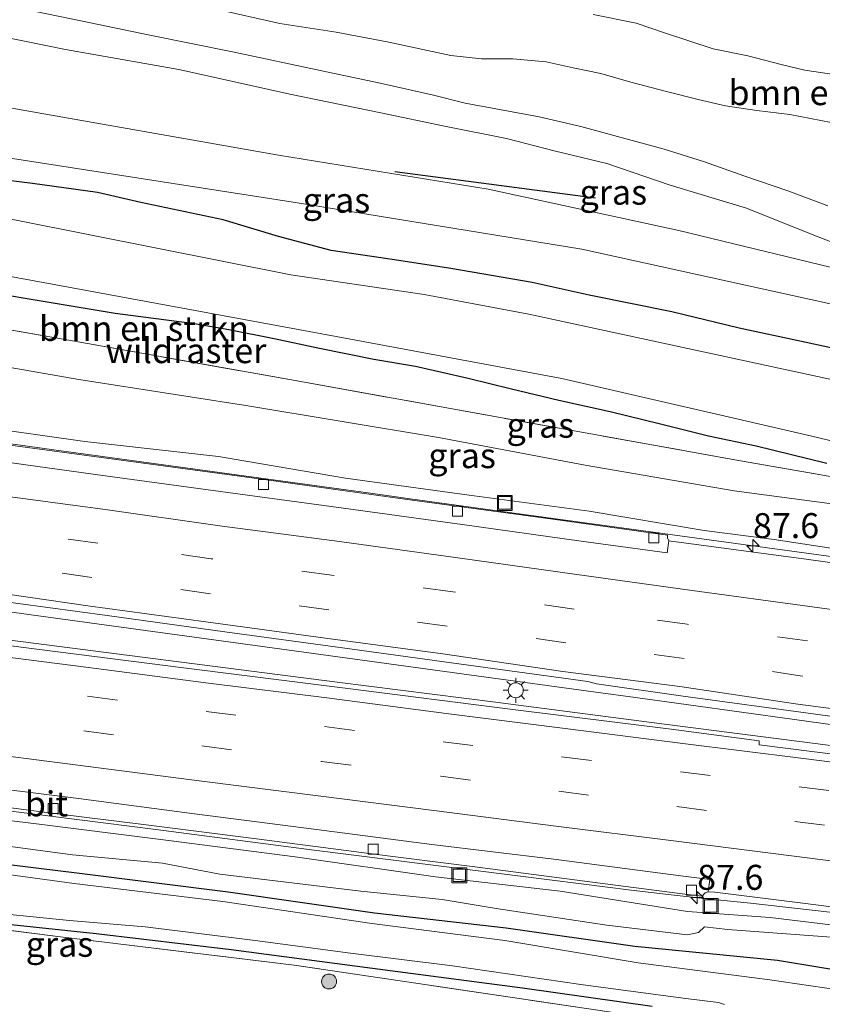
# Model space of a CAD drawing. Units: metres. Extents: x 160000 to 170006, y 449998 to 456250.
# Drawn here: x 162434 to 162514, y 451008 to 451107 of the extents above; entities that cross this region are included whole.
import ezdxf
from ezdxf.enums import TextEntityAlignment as Align

# ---------------------------------------------------------------- set-up
doc = ezdxf.new("R2010")
doc.units = ezdxf.units.M
doc.linetypes.add('IE-TERREINAFSCHEIDING', pattern=[10, 8, -2])
doc.linetypes.add('VW-3-9_STREEP', pattern=[12, 3, -9])
doc.layers.get('0').update_dxf_attribs({"lineweight": 25})
for name, color, linetype, lineweight in [('B-ME-AM-KILOMETR-S-B1', 7, 'Continuous', 18), ('B-ME-BV-GELEIDECONSTRUCTIE-GELEIDERAIL-L-B1', 213, 'BV-GELEIDERAIL', 18), ('B-ME-GR-BOMENSTRUIKEN-GV-B6', 93, 'Continuous', 18), ('B-ME-GR-BOOM-S-B1', 93, 'Continuous', 18), ('B-ME-GW-KRUINLIJN-L-B1', 93, 'Continuous', 18), ('B-ME-GW-TEENLIJN-L-B1', 93, 'Continuous', 18), ('B-ME-IE-GRASLAND-GV-B6', 93, 'Continuous', 18), ('B-ME-IE-GRONDWERKLIJN-GROND_INGERICHT-GV-B6', 253, 'Continuous', 18), ('B-ME-IE-INRICHTINGSELEMENT-S-B1', 253, 'Continuous', 18), ('B-ME-IE-MEUBILAIR_WEGMEUBILAIR-LICHTMAST-S-B1', 8, 'Continuous', 18), ('B-ME-IE-TERREINAFSCHEIDING-RASTERHEKWERK-L-B1', 8, 'IE-TERREINAFSCHEIDING', 18), ('B-ME-OG-WATER-GV-B6', 153, 'Continuous', 18), ('B-ME-VH-VERH_SOORT-BITUMEN-GV-B6', 8, 'IE-TERREINAFSCHEIDING-NATUURLIJK-HOUTWAL', 18), ('B-ME-VH-VERH_SOORT-ONVERHARD-GV-B6', 8, 'Continuous', 18), ('B-ME-VV-KOLK-S-B1', 8, 'Continuous', 18), ('B-ME-VW-MARKERING-39STREEP-015-L-B1', 255, 'VW-3-9_STREEP', 18), ('B-ME-VW-MARKERING-STREEP-015-L-B1', 7, 'Continuous', 18)]:
    doc.layers.add(name, color=color, linetype=linetype, lineweight=lineweight)
doc.layers.add('B-ME-GR-BOMENRIJ-L-B1', color=10, linetype='Continuous')
doc.layers.add('B-ME-GW-INSTEEKWATERGANG-L-B1', color=10, linetype='Continuous')
doc.styles.add('NLCS-ISO', font='NLCS-ISO.TTF')
doc.linetypes.add('BV-GELEIDERAIL', pattern='A,10,-3,[108,NLCS.SHX,S=1,R=0,X=0,Y=0],-3', length=16)
doc.linetypes.add('IE-TERREINAFSCHEIDING-NATUURLIJK-HOUTWAL', pattern='A,7,-1.5,[67,NLCS.SHX,S=0.75,R=45,X=0,Y=0],-1.5,7,-1.5,[70,NLCS.SHX,S=0.75,R=0,X=0,Y=0],-1.5', length=20)

# ---------------------------------------------------------------- blocks, each defined once
blk = doc.blocks.new('hecto')
for p, q in [((0, 0.625), (-0.625, 0)), ((0, -0.625), (0, 0.625)), ((-0.625, 0), (0.625, 0)), ((0.625, 0), (0, -0.625))]:
    blk.add_line(p, q)
blk = doc.blocks.new('boom')
h = blk.add_hatch(color=256)
edge = h.paths.add_edge_path()
edge.add_arc((0, 0), 0.75, 0, 360)
blk.add_circle((0, 0), 0.75)
blk = doc.blocks.new('lantaarnpaal')
for p, q in [((0, 0.75), (0, 1.25)), ((-0.75, 0), (-1.25, 0)), ((-0.884, 0.884), (-0.53, 0.53)), ((0.53, 0.53), (0.884, 0.884)), ((0.75, 0), (1.25, 0)), ((-0.53, -0.53), (-0.884, -0.884)), ((0, -0.75), (0, -1.25)), ((0.53, -0.53), (0.884, -0.884))]:
    blk.add_line(p, q)
blk.add_circle((0, 0), 0.75)
blk = doc.blocks.new('kolk')
blk.add_lwpolyline([(-0.5, -0.5), (0.5, -0.5), (0.5, 0.5), (-0.5, 0.5)], close=True)
blk = doc.blocks.new('put')
for p, q in [((0.75, 0.75), (-0.75, 0.75)), ((-0.75, 0.75), (-0.75, -0.75)), ((0.75, -0.75), (0.75, 0.75)), ((-0.75, -0.75), (0.75, -0.75))]:
    blk.add_line(p, q)
blk.add_lwpolyline([(-0.625, 0.625), (0.625, 0.625), (0.625, -0.625), (-0.625, -0.625)], close=True)

msp = doc.modelspace()

# ---------------------------------------------------------------- linework, layer by layer
at = {"layer": 'B-ME-BV-GELEIDECONSTRUCTIE-GELEIDERAIL-L-B1'}
for p, q in [((162472.607, 451058.631, 7.554), (162468.623, 451059.175, 7.591)), ((162491.19, 451039.265, 7.77), (162475.353, 451041.433, 7.869)), ((162466.955, 451022.938, 7.483), (162470.926, 451022.444, 7.452))]:
    msp.add_line(p, q, dxfattribs=at)
for points in [[(162468.623, 451059.175, 7.591), (162452.799, 451061.345, 7.718), (162436.949, 451063.524, 7.868), (162421.116, 451065.738, 8.034), (162405.27, 451067.886, 8.186), (162389.419, 451070.043, 8.329), (162377.538, 451071.658, 8.481), (162361.656, 451073.813, 8.663), (162347.4415, 451075.732, 8.8445)], [(162718.134, 451025.138, 6.93), (162702.257, 451027.266, 6.939), (162686.447, 451029.401, 6.926), (162670.588, 451031.537, 6.91), (162654.748, 451033.675, 6.905), (162638.913, 451035.84, 6.891), (162623.075, 451037.991, 6.906), (162611.159, 451039.595, 6.933), (162595.364, 451041.788, 6.909), (162579.51, 451043.951, 6.98), (162563.67, 451046.113, 7.021), (162547.841, 451048.276, 7.101), (162531.99, 451050.463, 7.168), (162516.156, 451052.634, 7.259), (162500.327, 451054.815, 7.351), (162484.479, 451056.995, 7.484), (162472.607, 451058.631, 7.554)], [(162342.497, 451056.244, 9.228), (162358.336, 451054.153, 9.011), (162374.17, 451052.08, 8.821), (162390.032, 451050, 8.633), (162401.917, 451048.422, 8.456), (162417.738, 451046.38, 8.29), (162433.591, 451044.334, 8.137), (162449.447, 451042.283, 7.985), (162465.309, 451040.262, 7.871), (162481.157, 451038.248, 7.761), (162497.012, 451036.201, 7.669), (162512.879, 451034.138, 7.581), (162524.788, 451032.61, 7.516)], [(162475.353, 451041.433, 7.869), (162459.52, 451043.613, 8.008), (162443.676, 451045.783, 8.139), (162427.831, 451047.932, 8.297), (162415.918, 451049.53, 8.416)], [(162341.797, 451039.233, 8.8075), (162352.011, 451037.878, 8.678), (162367.857, 451035.771, 8.478), (162383.714, 451033.702, 8.281), (162399.566, 451031.621, 8.091), (162415.428, 451029.579, 7.935), (162431.297, 451027.519, 7.768), (162447.154, 451025.492, 7.639), (162463.007, 451023.441, 7.503), (162466.955, 451022.938, 7.483)], [(162526.869, 451034.323, 7.529), (162511.057, 451036.516, 7.63), (162495.161, 451038.722, 7.717), (162491.19, 451039.265, 7.77)], [(162470.926, 451022.444, 7.452), (162486.806, 451020.428, 7.351), (162494.736, 451019.433, 7.317), (162498.721, 451018.978, 7.274)], [(162498.721, 451018.978, 7.274), (162502.673, 451018.535, 7.271), (162506.676, 451018.116, 7.242), (162522.556, 451016.324, 7.194), (162538.407, 451014.32, 7.127), (162554.274, 451012.366, 7.055), (162562.207, 451011.396, 7.027), (162566.18, 451010.919, 7.027), (162582.027, 451008.843, 6.984), (162597.892, 451006.794, 7.023), (162613.745, 451004.746, 7.024), (162629.575, 451002.681, 7.016), (162645.444, 451000.605, 7.026), (162661.305, 450998.512, 7.033), (162677.143, 450996.394, 7.025), (162692.996, 450994.292, 7.005), (162708.836, 450992.201, 7.02), (162716.773, 450991.158, 7.029)]]:
    msp.add_polyline3d(points, dxfattribs=at)
at = {"layer": 'B-ME-GR-BOMENRIJ-L-B1'}
msp.add_line((162491.16, 451088.746, 7.115), (162471.073, 451091.387, 6.962), dxfattribs=at)
at = {"layer": 'B-ME-GR-BOMENSTRUIKEN-GV-B6'}
for points in [[(162514.725, 451096.314, 6.8), (162510.604, 451097.122, 6.869), (162507.309, 451097.51, 6.917), (162504.171, 451097.996, 6.917), (162501.425, 451098.622, 6.854), (162498.124, 451099.46, 6.827), (162494.687, 451100.351, 6.74), (162491.685, 451101.209, 6.644), (162488.913, 451101.797, 6.626), (162486.229, 451102.391, 6.614), (162482.864, 451102.701, 6.617), (162479.726, 451102.691, 6.665), (162476.658, 451103.012, 6.665), (162470.306, 451104.383, 6.692), (162465.184, 451105.351, 6.692), (162459.544, 451106.219, 6.674), (162453.049, 451107.703, 6.653), (162449.122, 451108.585, 6.581), (162445.438, 451109.602, 6.491), (162444.25, 451111.378, 6.377), (162443.795, 451113.737, 6.29), (162442.952, 451114.731, 6.284)], [(162490.934, 451107.136, 5.3), (162495.214, 451106.27, 5.237), (162498.163, 451105.27, 5.384), (162502.934, 451103.703, 5.567), (162506.402, 451102.995, 5.588), (162509.729, 451102.121, 5.594), (162512.085, 451101.567, 5.561), (162516.821, 451100.853, 5.714)], [(162516.821, 451100.853, 5.714), (162512.085, 451101.567, 5.561), (162509.729, 451102.121, 5.594), (162506.402, 451102.995, 5.588), (162502.934, 451103.703, 5.567), (162498.163, 451105.27, 5.384), (162495.214, 451106.27, 5.237), (162490.934, 451107.136, 5.3)], [(162518.577, 451072.92, 5.213), (162511.775, 451074.387, 5.222), (162505.537, 451075.729, 5.087), (162498.78, 451077.345, 5.063), (162490.507, 451079.02, 5.06), (162484.812, 451080.277, 5.015), (162476.678, 451081.682, 5.027), (162470.795, 451082.577, 5.027), (162464.682, 451083.506, 5.042), (162459.431, 451084.905, 5.048), (162453.88, 451086.55, 5.12), (162445.637, 451088.295, 5.042), (162441.299, 451089.306, 5), (162434.808, 451090.205, 4.988), (162427.225, 451091.147, 5.03), (162421.181, 451092.135, 5.033), (162411.248, 451094.33, 5.123), (162407.726, 451097.99, 5.274), (162429.782, 451093.184, 5.196), (162460.902, 451088.34, 5.314), (162489.773, 451083.639, 5.365), (162514.219, 451078.26, 5.487)], [(162639.02, 451050.711, 4.25), (162597.941, 451054.786, 4.25), (162576.578, 451057.408, 4.25), (162563.465, 451059.599, 4.25), (162543.568, 451063.929, 4.25), (162517.077, 451070.058, 4.25), (162484.492, 451077.105, 4.25), (162473.997, 451079.07, 4.25), (162460.668, 451081.065, 4.25), (162420.063, 451089.119, 4.25), (162393.795, 451093.367, 4.341), (162393.884, 451094.068, 4.562)], [(162393.884, 451094.068, 4.562), (162393.878, 451094.423, 4.612), (162411.248, 451094.33, 5.123), (162421.181, 451092.135, 5.033), (162427.225, 451091.147, 5.03), (162434.808, 451090.205, 4.988), (162441.299, 451089.306, 5), (162445.637, 451088.295, 5.042), (162453.88, 451086.55, 5.12), (162459.431, 451084.905, 5.048), (162464.682, 451083.506, 5.042), (162470.795, 451082.577, 5.027), (162476.678, 451081.682, 5.027), (162484.812, 451080.277, 5.015), (162490.507, 451079.02, 5.06), (162498.78, 451077.345, 5.063), (162505.537, 451075.729, 5.087), (162511.775, 451074.387, 5.222), (162518.577, 451072.92, 5.213)], [(162394.667, 451086.833, 4.611), (162392.8359, 451087.134, 4.6785), (162392.88, 451087.402, 4.64), (162392.945, 451087.984, 4.349), (162394.7547, 451087.8238, 4.299), (162396.525, 451087.667, 4.25), (162430.787, 451081.232, 4.25), (162463.75, 451075.145, 4.25), (162487.798, 451070.67, 4.25), (162512.786, 451064.894, 4.25), (162544.161, 451057.385, 4.25), (162565.285, 451053.001, 4.25), (162578.207, 451050.579, 4.25), (162619.084, 451046.481, 4.25)], [(162514.308, 451062.201, 4.955), (162507.231, 451063.945, 4.922), (162502.446, 451064.935, 4.922), (162497.653, 451066.145, 4.88), (162492.604, 451067.368, 4.778), (162487.485, 451068.514, 4.721), (162482.76, 451069.624, 4.721), (162478.403, 451070.698, 4.733), (162473.139, 451071.915, 4.691), (162468.952, 451072.597, 4.703), (162463.363, 451073.734, 4.646), (162458.989, 451074.671, 4.601), (162454.45, 451075.587, 4.601), (162451.013, 451076.181, 4.676), (162443.096, 451077.205, 4.661), (162435.49, 451078.478, 4.751), (162431.064, 451079.228, 4.874), (162423.439, 451080.471, 4.805), (162412.467, 451082.093, 4.769), (162404.38, 451083.095, 5.04), (162394.667, 451086.833, 4.611)], [(162524.995, 451059.0626, 5.1947), (162505.6538, 451062.4288, 5.2977), (162462.4049, 451070.2309, 5.1795), (162437.8713, 451074.6128, 5.1592), (162410.8109, 451079.3634, 5.0748), (162405.046, 451080.473, 5.1826), (162400.6124, 451081.5247, 5.2688), (162398.221, 451082.3701, 5.1903), (162393.7047, 451084.5972, 5.073)], [(162431.064, 451079.228, 4.874), (162435.49, 451078.478, 4.751), (162443.096, 451077.205, 4.661), (162451.013, 451076.181, 4.676), (162454.45, 451075.587, 4.601), (162458.989, 451074.671, 4.601), (162463.363, 451073.734, 4.646), (162468.952, 451072.597, 4.703), (162473.139, 451071.915, 4.691), (162478.403, 451070.698, 4.733), (162482.76, 451069.624, 4.721), (162487.485, 451068.514, 4.721), (162492.604, 451067.368, 4.778), (162497.653, 451066.145, 4.88), (162502.446, 451064.935, 4.922), (162507.231, 451063.945, 4.922), (162514.308, 451062.201, 4.955)]]:
    msp.add_polyline3d(points, dxfattribs=at)
at = {"layer": 'B-ME-GW-INSTEEKWATERGANG-L-B1'}
for points in [[(162518.577, 451072.92, 5.213), (162511.775, 451074.387, 5.222), (162505.537, 451075.729, 5.087), (162498.78, 451077.345, 5.063), (162490.507, 451079.02, 5.06), (162484.812, 451080.277, 5.015), (162476.678, 451081.682, 5.027), (162470.795, 451082.577, 5.027), (162464.682, 451083.506, 5.042), (162459.431, 451084.905, 5.048), (162453.88, 451086.55, 5.12), (162445.637, 451088.295, 5.042), (162441.299, 451089.306, 5), (162434.808, 451090.205, 4.988), (162427.225, 451091.147, 5.03), (162421.181, 451092.135, 5.033), (162411.248, 451094.33, 5.123)], [(162404.38, 451083.095, 5.04), (162412.467, 451082.093, 4.769), (162423.439, 451080.471, 4.805), (162431.064, 451079.228, 4.874), (162435.49, 451078.478, 4.751), (162443.096, 451077.205, 4.661), (162451.013, 451076.181, 4.676), (162454.45, 451075.587, 4.601), (162458.989, 451074.671, 4.601), (162463.363, 451073.734, 4.646), (162468.952, 451072.597, 4.703), (162473.139, 451071.915, 4.691), (162478.403, 451070.698, 4.733), (162482.76, 451069.624, 4.721), (162487.485, 451068.514, 4.721), (162492.604, 451067.368, 4.778), (162497.653, 451066.145, 4.88), (162502.446, 451064.935, 4.922), (162507.231, 451063.945, 4.922), (162514.308, 451062.201, 4.955)], [(162424.273, 451023.012, 5.34), (162439.239, 451021.18, 5.156), (162454.379, 451019.263, 5.095), (162469.025, 451017.162, 5.233), (162482.2, 451015.646, 5.384), (162495.095, 451013.81, 5.411), (162509.363, 451012.435, 5.518), (162522.671, 451010.204, 5.375)], [(162359.633, 450972.962, 5.186), (162370.382, 451014.004, 4.927), (162372.059, 451018.196, 5), (162372.14, 451019.885, 4.948), (162371.956, 451021.5443, 5.1869), (162372.135, 451022.186, 4.742), (162372.407, 451022.324, 4.737), (162374.438, 451021.916, 4.995), (162378.334, 451021.4456, 4.949), (162385.574, 451021.052, 4.957), (162389.55, 451020.665, 5.213), (162404.177, 451019.171, 5.078), (162420.028, 451017.333, 4.964), (162441.179, 451015.103, 4.952), (162454.693, 451013.505, 4.961), (162470.609, 451011.385, 5.051), (162483.859, 451009.656, 5.066), (162496.825, 451007.82, 5.018)]]:
    msp.add_polyline3d(points, dxfattribs=at)
at = {"layer": 'B-ME-GW-KRUINLIJN-L-B1'}
for points in [[(162442.952, 451114.731, 6.284), (162443.795, 451113.737, 6.29), (162444.25, 451111.378, 6.377), (162445.438, 451109.602, 6.491), (162449.122, 451108.585, 6.581), (162453.049, 451107.703, 6.653), (162459.544, 451106.219, 6.674), (162465.184, 451105.351, 6.692), (162470.306, 451104.383, 6.692), (162476.658, 451103.012, 6.665), (162479.726, 451102.691, 6.665), (162482.864, 451102.701, 6.617), (162486.229, 451102.391, 6.614), (162488.913, 451101.797, 6.626), (162491.685, 451101.209, 6.644), (162494.687, 451100.351, 6.74), (162498.124, 451099.46, 6.827), (162501.425, 451098.622, 6.854), (162504.171, 451097.996, 6.917), (162507.309, 451097.51, 6.917), (162510.604, 451097.122, 6.869), (162514.725, 451096.314, 6.8), (162519.662, 451095.587, 6.821), (162533.039, 451093.258, 6.764)], [(162545.099, 451075.65, 6.881), (162532.364, 451077.209, 6.962), (162517.938, 451081.035, 6.896), (162499.503, 451085.512, 6.911), (162480.424, 451089.628, 6.819), (162459.418, 451093.046, 6.819), (162427.761, 451098.63, 6.727), (162408.704, 451102.393, 6.817), (162407.118, 451103.143, 6.869), (162405.159, 451104.274, 6.842), (162403.726, 451105.238, 6.809), (162402.93, 451105.5, 6.851), (162401.441, 451105.339, 6.941), (162399.35, 451104.89, 6.962), (162396.92, 451105.16, 7.016), (162392.701, 451105.536, 7.079), (162390.832, 451105.402, 7.001), (162390.083, 451105.478, 6.854), (162388.636, 451105.312, 6.401), (162387.706, 451104.671, 6.173), (162386.89, 451103.782, 5.981), (162386.16, 451102.789, 5.774), (162385.347, 451101.979, 5.576)], [(162598.782, 451044.501, 5.599), (162598.356, 451043.873, 5.677), (162597.315, 451043.719, 5.586), (162584.579, 451045.311, 5.364), (162572.165, 451047.097, 5.246), (162553.595, 451050.091, 5.154), (162542.423, 451051.957, 5.12), (162539.746, 451053.283, 5.055), (162536.793, 451054.586, 4.973), (162521.838, 451057.198, 4.971), (162505.038, 451059.433, 5.132), (162490.13, 451062, 5.056), (162475.425, 451064.759, 5.065), (162456.162, 451067.955, 5.057), (162439.444, 451070.58, 5.054), (162424.138, 451073.252, 5.045)], [(162415.293, 451068.025, 7.335), (162427.776, 451066.093, 7.197), (162440.042, 451064.38, 7.049), (162453.411, 451062.862, 6.948), (162466.131, 451060.692, 6.853), (162478.511, 451059, 6.73), (162490.518, 451057.403, 6.606), (162502.022, 451055.454, 6.584), (162509.033, 451054.547, 6.519), (162521.478, 451052.643, 6.461), (162533.66, 451050.995, 6.415), (162545.65, 451049.421, 6.336), (162558.251, 451047.545, 6.249), (162570.351, 451045.97, 6.174), (162585.098, 451044.17, 6.106), (162598.395, 451042.344, 6.094), (162599.838, 451042.697, 5.963), (162603.117, 451043.444, 5.714), (162608.083, 451044.093, 5.228)], [(162524.079, 451014.826, 6.432), (162508.646, 451016.699, 6.48), (162500.353, 451017.292, 6.424), (162487.618, 451019.315, 6.645), (162475.148, 451020.757, 6.664), (162461.087, 451022.778, 6.76), (162447.397, 451024.539, 6.855), (162435.482, 451026.024, 6.981), (162421.729, 451027.714, 7.091), (162408.957, 451029.485, 7.198), (162398.19, 451030.568, 7.314), (162397.192, 451030.443, 7.323), (162396.519, 451029.949, 7.239), (162395.524, 451029.07, 7.046), (162394.308, 451029.222, 7.111), (162393.254, 451030.543, 7.349), (162392.572, 451031.596, 7.439), (162391.77, 451031.855, 7.441), (162381.622, 451032.597, 7.507), (162373.588, 451034.117, 7.643), (162364.156, 451034.997, 7.808), (162351.086, 451037.059, 7.946)]]:
    msp.add_polyline3d(points, dxfattribs=at)
at = {"layer": 'B-ME-GW-TEENLIJN-L-B1'}
for points in [[(162516.821, 451100.853, 5.714), (162512.085, 451101.567, 5.561), (162509.729, 451102.121, 5.594), (162506.402, 451102.995, 5.588), (162502.934, 451103.703, 5.567), (162498.163, 451105.27, 5.384), (162495.214, 451106.27, 5.237), (162490.934, 451107.136, 5.3)], [(162407.726, 451097.99, 5.274), (162429.782, 451093.184, 5.196), (162460.902, 451088.34, 5.314), (162489.773, 451083.639, 5.365), (162514.219, 451078.26, 5.487), (162517.555, 451077.49, 5.49), (162540.271, 451072.247, 5.645), (162542.078, 451071.924, 5.618), (162544.205, 451071.515, 5.665)], [(162514.74, 451014.734, 5.788), (162504.402, 451015.498, 5.911), (162502.05, 451015.775, 5.673), (162501.446, 451015.196, 5.391), (162500.364, 451014.942, 5.519), (162492.289, 451015.914, 5.408), (162481.195, 451017.582, 5.403), (162475.811, 451018.493, 5.445), (162467.657, 451019.343, 5.337), (162453.547, 451021.035, 5.232), (162447.82, 451022.141, 5.565), (162438.801, 451022.962, 5.322), (162426.361, 451024.64, 5.409), (162413.404, 451026.357, 5.413), (162406.415, 451026.507, 5.317), (162398.876, 451027.489, 5.393), (162395.673, 451027.528, 5.537), (162393.375, 451027.526, 5.435), (162391.513, 451027.927, 5.456), (162390.759, 451028.695, 5.565), (162388.38, 451028.973, 5.487), (162384.143, 451029.145, 5.52)]]:
    msp.add_polyline3d(points, dxfattribs=at)
at = {"layer": 'B-ME-IE-GRASLAND-GV-B6'}
for points in [[(162514.419, 451087.979, 6.878), (162510.387, 451089.464, 6.92), (162505.998, 451090.963, 6.821), (162502.073, 451092.36, 6.86), (162498.018, 451093.63, 6.887), (162493.706, 451094.803, 6.806), (162489.669, 451095.901, 6.824), (162485.529, 451096.895, 6.806), (162478.095, 451098.262, 6.776), (162474.941, 451099.044, 6.755), (162469.608, 451100.265, 6.785), (162463.762, 451101.5, 6.755), (162455.002, 451103.342, 6.803), (162446.374, 451105.084, 6.662), (162439.801, 451106.476, 6.644), (162434.949, 451107.474, 6.644), (162429.039, 451108.529, 6.635)], [(162453.049, 451107.703, 6.653), (162459.544, 451106.219, 6.674), (162465.184, 451105.351, 6.692), (162470.306, 451104.383, 6.692), (162476.658, 451103.012, 6.665), (162479.726, 451102.691, 6.665), (162482.864, 451102.701, 6.617), (162486.229, 451102.391, 6.614), (162488.913, 451101.797, 6.626), (162491.685, 451101.209, 6.644), (162494.687, 451100.351, 6.74), (162498.124, 451099.46, 6.827), (162501.425, 451098.622, 6.854), (162504.171, 451097.996, 6.917), (162507.309, 451097.51, 6.917), (162510.604, 451097.122, 6.869), (162514.725, 451096.314, 6.8)], [(162385.347, 451101.979, 5.576), (162386.16, 451102.789, 5.774), (162386.89, 451103.782, 5.981), (162387.706, 451104.671, 6.173), (162388.636, 451105.312, 6.401), (162390.083, 451105.478, 6.854), (162390.832, 451105.402, 7.001), (162392.701, 451105.536, 7.079), (162396.92, 451105.16, 7.016), (162399.35, 451104.89, 6.962), (162401.441, 451105.339, 6.941), (162402.93, 451105.5, 6.851), (162403.726, 451105.238, 6.809), (162405.159, 451104.274, 6.842), (162407.118, 451103.143, 6.869), (162408.704, 451102.393, 6.817), (162427.761, 451098.63, 6.727), (162459.418, 451093.046, 6.819), (162480.424, 451089.628, 6.819), (162499.503, 451085.512, 6.911), (162517.938, 451081.035, 6.896)], [(162429.369, 451105.376, 6.683), (162438.118, 451103.636, 6.623), (162449.446, 451101.614, 6.653), (162460.734, 451099.109, 6.671), (162469.656, 451097.274, 6.755), (162476.034, 451095.951, 6.716), (162482.233, 451094.708, 6.809), (162487.004, 451093.487, 6.785), (162492.29, 451092.203, 6.761), (162498.622, 451090.043, 6.86), (162506.254, 451087.718, 6.845), (162512.334, 451085.294, 6.926), (162517.783, 451083.16, 6.917)], [(162514.219, 451078.26, 5.487), (162489.773, 451083.639, 5.365), (162460.902, 451088.34, 5.314), (162429.782, 451093.184, 5.196), (162407.726, 451097.99, 5.274), (162398.945, 451099.752, 5.369), (162396.887, 451100.028, 5.381), (162392.584, 451100.601, 5.369), (162390.105, 451101.02, 5.366), (162387.484, 451101.538, 5.423), (162385.347, 451101.979, 5.576)], [(162517.938, 451081.035, 6.896), (162499.503, 451085.512, 6.911), (162480.424, 451089.628, 6.819), (162459.418, 451093.046, 6.819), (162427.761, 451098.63, 6.727)], [(162348.692, 451083.551, 5.075), (162363.245, 451081.289, 4.889), (162368.181, 451080.082, 4.884), (162370.442, 451079.034, 4.918), (162372.487, 451077.922, 5.028), (162373.604, 451077.526, 4.913), (162375.843, 451076.866, 5.008), (162378.196, 451076.435, 5.005), (162380.496, 451076.189, 5.071), (162384.854, 451075.941, 5.214), (162389.174, 451076.322, 5.18), (162391.26, 451076.736, 5.127), (162393.145, 451077.255, 5.118), (162394.708, 451077.328, 5.131), (162396.712, 451077.227, 5.144), (162399.253, 451076.918, 5.172), (162408.74, 451075.239, 5.048), (162424.138, 451073.252, 5.045), (162439.444, 451070.58, 5.054), (162456.162, 451067.955, 5.057), (162475.425, 451064.759, 5.065), (162490.13, 451062, 5.056), (162505.038, 451059.433, 5.132), (162521.838, 451057.198, 4.971)], [(162410.8109, 451079.3634, 5.0748), (162437.8713, 451074.6128, 5.1592), (162462.4049, 451070.2309, 5.1795), (162505.6538, 451062.4288, 5.2977), (162524.995, 451059.0626, 5.1947)], [(162636.181, 451035.512, 6.177), (162617.241, 451038.08, 6.186), (162600.069, 451040.408, 6.162), (162588.592, 451042.113, 6.186), (162572.818, 451044.206, 6.27), (162557.36, 451046.322, 6.299), (162542.657, 451048.349, 6.391), (162527.483, 451050.457, 6.475), (162512.478, 451052.537, 6.549), (162498.474, 451054.432, 6.638), (162498.355, 451054.724, 6.645), (162498.361, 451054.988, 6.62), (162486.872, 451056.577, 6.702), (162472.078, 451058.582, 6.836), (162457.993, 451060.553, 6.964), (162444.178, 451062.437, 7.082), (162429.345, 451064.446, 7.218), (162413.751, 451066.613, 7.371), (162398.752, 451068.641, 7.515), (162383.019, 451070.784, 7.7), (162368.553, 451072.751, 7.865), (162352.944, 451074.839, 8.055)], [(162521.838, 451057.198, 4.971), (162505.038, 451059.433, 5.132), (162490.13, 451062, 5.056), (162475.425, 451064.759, 5.065), (162456.162, 451067.955, 5.057), (162439.444, 451070.58, 5.054), (162424.138, 451073.252, 5.045)], [(162402.378, 451070.842, 7.472), (162402.534, 451069.988, 7.52), (162402.739, 451069.625, 7.496), (162403.211, 451069.288, 7.45), (162404.362, 451068.98, 7.45), (162409.176, 451068.907, 7.316), (162415.293, 451068.025, 7.335), (162427.776, 451066.093, 7.197), (162440.042, 451064.38, 7.049), (162453.411, 451062.862, 6.948), (162466.131, 451060.692, 6.853), (162478.511, 451059, 6.73), (162490.518, 451057.403, 6.606), (162502.022, 451055.454, 6.584), (162509.033, 451054.547, 6.519), (162521.478, 451052.643, 6.461)], [(162521.478, 451052.643, 6.461), (162509.033, 451054.547, 6.519), (162502.022, 451055.454, 6.584), (162490.518, 451057.403, 6.606), (162478.511, 451059, 6.73), (162466.131, 451060.692, 6.853), (162453.411, 451062.862, 6.948), (162440.042, 451064.38, 7.049), (162427.776, 451066.093, 7.197)], [(162342.549, 451060.464, 8.552), (162357.764, 451058.382, 8.377), (162372.038, 451056.502, 8.168), (162387.508, 451054.333, 8.01), (162398.197, 451052.888, 7.891), (162406.898, 451051.748, 7.802), (162418.591, 451050.132, 7.694), (162430.369, 451048.526, 7.566), (162442.287, 451046.924, 7.451), (162454.067, 451045.306, 7.36), (162465.838, 451043.696, 7.259), (162477.695, 451042.054, 7.159), (162490.388, 451040.327, 7.067), (162491.251, 451040.103, 7.067), (162499.909, 451038.875, 7.007), (162513.184, 451037.068, 6.931), (162526.417, 451035.238, 6.841)], [(162622.631, 451019.281, 6.62), (162607.254, 451021.273, 6.615), (162588.361, 451023.717, 6.625), (162571.219, 451025.812, 6.624), (162555.619, 451027.889, 6.638), (162539.732, 451029.91, 6.721), (162523.884, 451031.916, 6.803), (162507.547, 451033.998, 6.915), (162507.517, 451034.397, 6.918), (162498.718, 451035.542, 6.969), (162482.874, 451037.514, 7.049), (162466.084, 451039.653, 7.165), (162449.928, 451041.708, 7.272), (162435.498, 451043.521, 7.428), (162418.072, 451045.779, 7.577), (162403.029, 451047.719, 7.727), (162396.541, 451048.6, 7.809), (162386.481, 451049.885, 7.952), (162374.327, 451051.481, 8.094), (162362.249, 451053.089, 8.247), (162350.23, 451054.659, 8.407)], [(162355.195, 451037.788, 7.961), (162367.241, 451036.201, 7.799), (162379.126, 451034.635, 7.662), (162390.149, 451033.177, 7.521), (162401.667, 451031.687, 7.401), (162413.611, 451030.152, 7.281), (162425.728, 451028.568, 7.156), (162436.482, 451027.177, 7.038), (162446.447, 451025.945, 6.95), (162457.477, 451024.529, 6.881), (162468.504, 451023.115, 6.772), (162479.078, 451021.751, 6.695), (162489.802, 451020.351, 6.666), (162500.345, 451018.992, 6.599), (162501.831, 451018.839, 6.598), (162502.015, 451019.066, 6.59), (162502.137, 451019.171, 6.593), (162502.443, 451019.257, 6.562), (162503.107, 451019.221, 6.549), (162511.895, 451018.134, 6.52), (162523.923, 451016.601, 6.473)], [(162351.086, 451037.059, 7.946), (162364.156, 451034.997, 7.808), (162373.588, 451034.117, 7.643), (162381.622, 451032.597, 7.507), (162391.77, 451031.855, 7.441), (162392.572, 451031.596, 7.439), (162393.254, 451030.543, 7.349), (162394.308, 451029.222, 7.111), (162395.524, 451029.07, 7.046), (162396.519, 451029.949, 7.239), (162397.192, 451030.443, 7.323), (162398.19, 451030.568, 7.314), (162408.957, 451029.485, 7.198), (162421.729, 451027.714, 7.091), (162435.482, 451026.024, 6.981), (162447.397, 451024.539, 6.855), (162461.087, 451022.778, 6.76), (162475.148, 451020.757, 6.664), (162487.618, 451019.315, 6.645), (162500.353, 451017.292, 6.424), (162508.646, 451016.699, 6.48), (162524.079, 451014.826, 6.432)], [(162524.079, 451014.826, 6.432), (162508.646, 451016.699, 6.48), (162500.353, 451017.292, 6.424), (162487.618, 451019.315, 6.645), (162475.148, 451020.757, 6.664), (162461.087, 451022.778, 6.76), (162447.397, 451024.539, 6.855), (162435.482, 451026.024, 6.981), (162421.729, 451027.714, 7.091), (162408.957, 451029.485, 7.198), (162398.19, 451030.568, 7.314), (162397.192, 451030.443, 7.323), (162396.519, 451029.949, 7.239), (162395.524, 451029.07, 7.046), (162395.576, 451030.15, 7.038), (162394.408, 451030.237, 7.091), (162394.308, 451029.222, 7.111), (162393.254, 451030.543, 7.349), (162392.572, 451031.596, 7.439), (162391.77, 451031.855, 7.441), (162381.622, 451032.597, 7.507), (162373.588, 451034.117, 7.643), (162364.156, 451034.997, 7.808), (162351.086, 451037.059, 7.946)], [(162514.74, 451014.734, 5.788), (162504.402, 451015.498, 5.911), (162502.05, 451015.775, 5.673), (162501.446, 451015.196, 5.391), (162500.364, 451014.942, 5.519), (162492.289, 451015.914, 5.408), (162481.195, 451017.582, 5.403), (162475.811, 451018.493, 5.445), (162467.657, 451019.343, 5.337), (162453.547, 451021.035, 5.232), (162447.82, 451022.141, 5.565), (162438.801, 451022.962, 5.322), (162426.361, 451024.64, 5.409), (162413.404, 451026.357, 5.413)], [(162426.361, 451024.64, 5.409), (162438.801, 451022.962, 5.322), (162447.82, 451022.141, 5.565), (162453.547, 451021.035, 5.232), (162467.657, 451019.343, 5.337), (162475.811, 451018.493, 5.445), (162481.195, 451017.582, 5.403), (162492.289, 451015.914, 5.408), (162500.364, 451014.942, 5.519), (162501.446, 451015.196, 5.391), (162502.05, 451015.775, 5.673), (162504.402, 451015.498, 5.911), (162514.74, 451014.734, 5.788)], [(162424.273, 451023.012, 5.34), (162439.239, 451021.18, 5.156), (162454.379, 451019.263, 5.095), (162469.025, 451017.162, 5.233), (162482.2, 451015.646, 5.384), (162495.095, 451013.81, 5.411), (162509.363, 451012.435, 5.518), (162522.671, 451010.204, 5.375)], [(162522.671, 451010.204, 5.375), (162509.363, 451012.435, 5.518), (162495.095, 451013.81, 5.411), (162482.2, 451015.646, 5.384), (162469.025, 451017.162, 5.233), (162454.379, 451019.263, 5.095), (162439.239, 451021.18, 5.156), (162424.273, 451023.012, 5.34)], [(162496.825, 451007.82, 5.018), (162483.859, 451009.656, 5.066), (162470.609, 451011.385, 5.051), (162454.693, 451013.505, 4.961), (162441.179, 451015.103, 4.952), (162420.028, 451017.333, 4.964), (162404.177, 451019.171, 5.078), (162389.55, 451020.665, 5.213), (162385.574, 451021.052, 4.957), (162378.334, 451021.4456, 4.949), (162374.438, 451021.916, 4.995), (162372.407, 451022.324, 4.737), (162372.135, 451022.186, 4.742), (162371.956, 451021.5443, 5.1869), (162372.14, 451019.885, 4.948), (162372.059, 451018.196, 5), (162370.382, 451014.004, 4.927), (162359.633, 450972.962, 5.186)], [(162376.8997, 451020.8256, 5.272), (162371.956, 451021.5443, 5.1869), (162372.135, 451022.186, 4.742), (162372.407, 451022.324, 4.737), (162374.438, 451021.916, 4.995), (162378.334, 451021.4456, 4.949), (162385.574, 451021.052, 4.957), (162389.55, 451020.665, 5.213), (162404.177, 451019.171, 5.078), (162420.028, 451017.333, 4.964), (162441.179, 451015.103, 4.952), (162454.693, 451013.505, 4.961), (162470.609, 451011.385, 5.051), (162483.859, 451009.656, 5.066), (162496.825, 451007.82, 5.018)], [(162522.286, 451008.447, 4), (162508.608, 451010.458, 4), (162495.424, 451012.159, 4), (162482.064, 451014.4, 4), (162468.775, 451016.098, 4), (162453.866, 451018.299, 4), (162438.97, 451020.103, 4), (162423.765, 451022.156, 4)], [(162502.4007, 451005.7921, 5.0746), (162473.4113, 451010.0882, 5.1601), (162460.9869, 451011.9069, 5.0157), (162437.595, 451014.7597, 5.0088), (162424.3561, 451016.4365, 4.9221), (162418.6254, 451017.3404, 4.8801), (162415.1905, 451017.5095, 4.8772), (162410.0438, 451017.6447, 5.0516), (162402.6359, 451018.2143, 5.1158), (162383.7659, 451020.1429, 5.2747), (162376.8997, 451020.8256, 5.272)], [(162429.549, 451017.282, 4.013), (162438.515, 451016.407, 4.013), (162446.072, 451015.743, 4.013), (162457.092, 451014.387, 4.013), (162466.622, 451013.134, 4.013), (162476.852, 451011.842, 4.013), (162489.675, 451009.986, 4.013), (162499.935, 451008.619, 4.013), (162503.452, 451008.167, 4.013), (162504.076, 451007.979, 4.013)]]:
    msp.add_polyline3d(points, dxfattribs=at)
at = {"layer": 'B-ME-IE-GRONDWERKLIJN-GROND_INGERICHT-GV-B6'}
msp.add_polyline3d([(162376.8997, 451020.8256, 5.272), (162383.7659, 451020.1429, 5.2747), (162402.6359, 451018.2143, 5.1158), (162410.0438, 451017.6447, 5.0516), (162415.1905, 451017.5095, 4.8772), (162418.6254, 451017.3404, 4.8801), (162424.3561, 451016.4365, 4.9221), (162437.595, 451014.7597, 5.0088), (162460.9869, 451011.9069, 5.0157), (162473.4113, 451010.0882, 5.1601), (162502.4007, 451005.7921, 5.0746)], dxfattribs=at)
at = {"layer": 'B-ME-IE-TERREINAFSCHEIDING-RASTERHEKWERK-L-B1'}
for points in [[(162386.982, 451088.265, 4.866), (162387.4127, 451088.1785, 5.012), (162393.7047, 451084.5972, 5.073), (162398.221, 451082.3701, 5.1903), (162400.6124, 451081.5247, 5.2688), (162405.046, 451080.473, 5.1826), (162410.8109, 451079.3634, 5.0748), (162437.8713, 451074.6128, 5.1592), (162462.4049, 451070.2309, 5.1795), (162505.6538, 451062.4288, 5.2977), (162524.995, 451059.0626, 5.1947), (162526.7985, 451059.2049, 5.0895), (162529.4726, 451059.412, 5.0858), (162532.37, 451058.7413, 5.165)], [(162526.118, 451002.597, 5.214), (162507.1266, 451005.0955, 5.217), (162506.4896, 451005.1896, 5.0808), (162505.2753, 451005.3686, 4.05), (162503.7462, 451005.5941, 4.013), (162503.0565, 451005.6958, 4.9843), (162502.4007, 451005.7921, 5.0746), (162473.4113, 451010.0882, 5.1601), (162460.9869, 451011.9069, 5.0157), (162437.595, 451014.7597, 5.0088), (162424.3561, 451016.4365, 4.9221), (162418.6254, 451017.3404, 4.8801), (162415.1905, 451017.5095, 4.8772), (162410.0438, 451017.6447, 5.0516), (162402.6359, 451018.2143, 5.1158), (162383.7659, 451020.1429, 5.2747), (162376.8997, 451020.8256, 5.272), (162371.956, 451021.5443, 5.1869), (162371.5858, 451021.5982, 4.3835), (162371.3653, 451021.6296, 4), (162368.3385, 451022.0022, 4), (162367.7176, 451022.0786, 4.5582), (162362.0382, 451022.7776, 5.0442), (162349.3187, 451023.8703, 4.9475)]]:
    msp.add_polyline3d(points, dxfattribs=at)
at = {"layer": 'B-ME-OG-WATER-GV-B6'}
for points in [[(162619.084, 451046.481, 4.25), (162578.207, 451050.579, 4.25), (162565.285, 451053.001, 4.25), (162544.161, 451057.385, 4.25), (162512.786, 451064.894, 4.25), (162487.798, 451070.67, 4.25), (162463.75, 451075.145, 4.25), (162430.787, 451081.232, 4.25), (162396.525, 451087.667, 4.25), (162394.7547, 451087.8238, 4.299), (162392.945, 451087.984, 4.349), (162393.1773, 451089.4551, 4.3468), (162393.795, 451093.367, 4.341), (162420.063, 451089.119, 4.25), (162460.668, 451081.065, 4.25), (162473.997, 451079.07, 4.25), (162484.492, 451077.105, 4.25), (162517.077, 451070.058, 4.25), (162543.568, 451063.929, 4.25), (162563.465, 451059.599, 4.25), (162576.578, 451057.408, 4.25), (162597.941, 451054.786, 4.25), (162639.02, 451050.711, 4.25)], [(162504.076, 451007.979, 4.013), (162503.452, 451008.167, 4.013), (162499.935, 451008.619, 4.013), (162489.675, 451009.986, 4.013), (162476.852, 451011.842, 4.013), (162466.622, 451013.134, 4.013), (162457.092, 451014.387, 4.013), (162446.072, 451015.743, 4.013), (162438.515, 451016.407, 4.013), (162429.549, 451017.282, 4.013), (162418.34, 451018.548, 4.013), (162402.549, 451020.179, 4.013), (162388.103, 451021.719, 4.013), (162384.743, 451021.84, 4), (162377.665, 451022.362, 4), (162374.655, 451022.805, 4), (162372.257, 451023.267, 4), (162371.755, 451022.968, 4), (162371.545, 451022.586, 4), (162370.966, 451019.504, 4), (162371.139, 451018.914, 4), (162370.524, 451018.237, 4), (162369.709, 451013.782, 4), (162358.539, 450972.597, 4.013)], [(162423.765, 451022.156, 4), (162438.97, 451020.103, 4), (162453.866, 451018.299, 4), (162468.775, 451016.098, 4), (162482.064, 451014.4, 4), (162495.424, 451012.159, 4), (162508.608, 451010.458, 4), (162522.286, 451008.447, 4)]]:
    msp.add_polyline3d(points, dxfattribs=at)
at = {"layer": 'B-ME-VH-VERH_SOORT-BITUMEN-GV-B6'}
for points in [[(162352.944, 451074.839, 8.055), (162368.553, 451072.751, 7.865), (162383.019, 451070.784, 7.7), (162398.752, 451068.641, 7.515), (162413.751, 451066.613, 7.371), (162429.345, 451064.446, 7.218), (162444.178, 451062.437, 7.082), (162457.993, 451060.553, 6.964), (162472.078, 451058.582, 6.836), (162486.872, 451056.577, 6.702), (162498.361, 451054.988, 6.62), (162498.355, 451054.724, 6.645), (162498.474, 451054.432, 6.638)], [(162498.474, 451054.432, 6.638), (162498.3094, 451053.2149, 6.7305), (162489.716, 451054.377, 6.79), (162477.799, 451056.052, 6.883), (162465.945, 451057.68, 6.986), (162454.37, 451059.268, 7.095), (162442.071, 451060.932, 7.194), (162430.261, 451062.549, 7.312), (162418.472, 451064.138, 7.438), (162406.786, 451065.766, 7.533), (162395.344, 451067.278, 7.632), (162383.081, 451068.991, 7.795), (162371.265, 451070.593, 7.936), (162359.138, 451072.197, 8.088), (162347.396, 451073.766, 8.231)], [(162347.396, 451073.766, 8.231), (162359.138, 451072.197, 8.088), (162371.265, 451070.593, 7.936), (162383.081, 451068.991, 7.795), (162395.344, 451067.278, 7.632), (162406.786, 451065.766, 7.533), (162418.472, 451064.138, 7.438), (162430.261, 451062.549, 7.312), (162442.071, 451060.932, 7.194), (162454.37, 451059.268, 7.095), (162465.945, 451057.68, 6.986), (162477.799, 451056.052, 6.883), (162489.716, 451054.377, 6.79), (162498.3094, 451053.2149, 6.7305), (162498.474, 451054.432, 6.638), (162512.478, 451052.537, 6.549), (162527.483, 451050.457, 6.475), (162542.657, 451048.349, 6.391), (162557.36, 451046.322, 6.299), (162572.818, 451044.206, 6.27), (162588.592, 451042.113, 6.186), (162600.069, 451040.408, 6.162), (162617.241, 451038.08, 6.186), (162636.181, 451035.512, 6.177)], [(162526.417, 451035.238, 6.841), (162513.184, 451037.068, 6.931), (162499.909, 451038.875, 7.007), (162491.251, 451040.103, 7.067), (162490.388, 451040.327, 7.067), (162477.695, 451042.054, 7.159), (162465.838, 451043.696, 7.259), (162454.067, 451045.306, 7.36), (162442.287, 451046.924, 7.451), (162430.369, 451048.526, 7.566), (162418.591, 451050.132, 7.694), (162406.898, 451051.748, 7.802), (162398.197, 451052.888, 7.891), (162387.508, 451054.333, 8.01), (162372.038, 451056.502, 8.168), (162357.764, 451058.382, 8.377), (162342.549, 451060.464, 8.552)], [(162350.23, 451054.659, 8.407), (162362.249, 451053.089, 8.247), (162374.327, 451051.481, 8.094), (162386.481, 451049.885, 7.952), (162396.541, 451048.6, 7.809), (162403.029, 451047.719, 7.727), (162418.072, 451045.779, 7.577), (162435.498, 451043.521, 7.428), (162449.928, 451041.708, 7.272), (162466.084, 451039.653, 7.165), (162482.874, 451037.514, 7.049), (162498.718, 451035.542, 6.969), (162507.517, 451034.397, 6.918), (162507.547, 451033.998, 6.915), (162523.884, 451031.916, 6.803), (162539.732, 451029.91, 6.721), (162555.619, 451027.889, 6.638), (162571.219, 451025.812, 6.624), (162588.361, 451023.717, 6.625), (162607.254, 451021.273, 6.615), (162622.631, 451019.281, 6.62)], [(162344.26, 451040.983, 8.102), (162355.744, 451039.457, 7.959), (162367.896, 451037.86, 7.796), (162379.837, 451036.286, 7.625), (162391.993, 451034.716, 7.48), (162403.423, 451033.256, 7.392), (162415.239, 451031.71, 7.242), (162427.346, 451030.128, 7.119), (162439.394, 451028.604, 7.023), (162451.025, 451027.088, 6.955), (162463.237, 451025.515, 6.844), (162474.774, 451024.012, 6.747), (162486.991, 451022.519, 6.71), (162498.646, 451021.008, 6.647), (162502.6026, 451020.4998, 6.628), (162502.443, 451019.257, 6.562)], [(162548.537, 451013.473, 6.365), (162536.428, 451015, 6.411), (162523.923, 451016.601, 6.473), (162511.895, 451018.134, 6.52), (162503.107, 451019.221, 6.549), (162502.443, 451019.257, 6.562), (162502.6026, 451020.4998, 6.628), (162498.646, 451021.008, 6.647), (162486.991, 451022.519, 6.71), (162474.774, 451024.012, 6.747), (162463.237, 451025.515, 6.844), (162451.025, 451027.088, 6.955), (162439.394, 451028.604, 7.023), (162427.346, 451030.128, 7.119), (162415.239, 451031.71, 7.242), (162403.423, 451033.256, 7.392), (162391.993, 451034.716, 7.48), (162379.837, 451036.286, 7.625), (162367.896, 451037.86, 7.796), (162355.744, 451039.457, 7.959), (162344.26, 451040.983, 8.102)], [(162502.443, 451019.257, 6.562), (162502.137, 451019.171, 6.593), (162502.015, 451019.066, 6.59), (162501.831, 451018.839, 6.598), (162500.345, 451018.992, 6.599), (162489.802, 451020.351, 6.666), (162479.078, 451021.751, 6.695), (162468.504, 451023.115, 6.772), (162457.477, 451024.529, 6.881), (162446.447, 451025.945, 6.95), (162436.482, 451027.177, 7.038), (162425.728, 451028.568, 7.156), (162413.611, 451030.152, 7.281), (162401.667, 451031.687, 7.401), (162390.149, 451033.177, 7.521), (162379.126, 451034.635, 7.662), (162367.241, 451036.201, 7.799), (162355.195, 451037.788, 7.961)]]:
    msp.add_polyline3d(points, dxfattribs=at)
at = {"layer": 'B-ME-VH-VERH_SOORT-ONVERHARD-GV-B6'}
for points in [[(162429.039, 451108.529, 6.635), (162434.949, 451107.474, 6.644), (162439.801, 451106.476, 6.644), (162446.374, 451105.084, 6.662), (162455.002, 451103.342, 6.803), (162463.762, 451101.5, 6.755), (162469.608, 451100.265, 6.785), (162474.941, 451099.044, 6.755), (162478.095, 451098.262, 6.776), (162485.529, 451096.895, 6.806), (162489.669, 451095.901, 6.824), (162493.706, 451094.803, 6.806), (162498.018, 451093.63, 6.887), (162502.073, 451092.36, 6.86), (162505.998, 451090.963, 6.821), (162510.387, 451089.464, 6.92), (162514.419, 451087.979, 6.878)], [(162517.783, 451083.16, 6.917), (162512.334, 451085.294, 6.926), (162506.254, 451087.718, 6.845), (162498.622, 451090.043, 6.86), (162492.29, 451092.203, 6.761), (162487.004, 451093.487, 6.785), (162482.233, 451094.708, 6.809), (162476.034, 451095.951, 6.716), (162469.656, 451097.274, 6.755), (162460.734, 451099.109, 6.671), (162449.446, 451101.614, 6.653), (162438.118, 451103.636, 6.623), (162429.369, 451105.376, 6.683)]]:
    msp.add_polyline3d(points, dxfattribs=at)
at = {"layer": 'B-ME-VW-MARKERING-39STREEP-015-L-B1'}
for points in [[(162618.804, 451029.787, 6.509), (162607.584, 451031.313, 6.502), (162595.468, 451032.986, 6.511), (162583.329, 451034.617, 6.478), (162571.278, 451036.306, 6.54), (162559.932, 451037.815, 6.595), (162547.829, 451039.528, 6.639), (162535.753, 451041.14, 6.708), (162523.654, 451042.836, 6.757), (162512.352, 451044.4, 6.806), (162500.323, 451046.07, 6.9), (162489.008, 451047.589, 6.939), (162476.878, 451049.307, 7.063), (162464.747, 451050.97, 7.155), (162452.702, 451052.621, 7.254), (162441.348, 451054.192, 7.37), (162429.336, 451055.795, 7.47), (162417.147, 451057.467, 7.616), (162405.846, 451059.003, 7.71), (162393.655, 451060.652, 7.827), (162381.773, 451062.271, 7.965), (162370.339, 451063.838, 8.087), (162357.49, 451065.591, 8.253), (162346.134, 451067.153, 8.404)], [(162618.633, 451026.273, 6.62), (162606.772, 451027.931, 6.586), (162594.9, 451029.55, 6.585), (162582.993, 451031.13, 6.608), (162571.144, 451032.831, 6.639), (162559.315, 451034.42, 6.673), (162547.442, 451036.08, 6.716), (162535.54, 451037.653, 6.788), (162523.766, 451039.31, 6.849), (162511.834, 451040.877, 6.895), (162500.012, 451042.642, 6.982), (162488.199, 451044.201, 7.058), (162476.321, 451045.871, 7.133), (162464.474, 451047.503, 7.243), (162452.637, 451049.12, 7.339), (162440.76, 451050.76, 7.454), (162428.909, 451052.379, 7.562), (162417.047, 451053.941, 7.675), (162405.211, 451055.591, 7.799), (162393.307, 451057.13, 7.924), (162381.487, 451058.807, 8.051), (162369.598, 451060.403, 8.194), (162357.806, 451062.04, 8.329), (162345.973, 451063.61, 8.503)], [(162345.326, 451051.219, 8.429), (162357.21, 451049.644, 8.256), (162369.07, 451048.094, 8.114), (162380.969, 451046.543, 7.973), (162392.844, 451044.962, 7.831), (162404.704, 451043.423, 7.672), (162416.591, 451041.864, 7.566), (162428.432, 451040.361, 7.446), (162440.323, 451038.844, 7.34), (162452.179, 451037.339, 7.233), (162464.044, 451035.82, 7.149), (162475.902, 451034.294, 7.065), (162487.76, 451032.797, 6.985), (162499.651, 451031.281, 6.914), (162511.542, 451029.774, 6.858), (162523.327, 451028.293, 6.799), (162535.204, 451026.809, 6.743), (162547.052, 451025.313, 6.669), (162558.932, 451023.813, 6.648), (162570.83, 451022.315, 6.626), (162582.605, 451020.785, 6.638), (162594.443, 451019.227, 6.633), (162606.216, 451017.693, 6.629), (162618.079, 451016.155, 6.639)], [(162345.434, 451047.686, 8.322), (162356.943, 451046.166, 8.155), (162368.701, 451044.59, 8.015), (162380.683, 451043.014, 7.863), (162392.61, 451041.46, 7.732), (162404.552, 451039.915, 7.581), (162416.206, 451038.416, 7.463), (162428.122, 451036.888, 7.351), (162439.934, 451035.383, 7.241), (162451.75, 451033.875, 7.138), (162463.718, 451032.323, 7.047), (162475.66, 451030.832, 6.956), (162487.487, 451029.331, 6.884), (162499.291, 451027.796, 6.814), (162511.094, 451026.308, 6.762), (162523.028, 451024.84, 6.716), (162534.881, 451023.34, 6.672), (162546.82, 451021.858, 6.581), (162559.021, 451020.269, 6.557), (162570.388, 451018.807, 6.537), (162582.298, 451017.285, 6.53), (162594.097, 451015.774, 6.542), (162605.903, 451014.216, 6.539), (162617.822, 451012.674, 6.566)]]:
    msp.add_polyline3d(points, dxfattribs=at)
at = {"layer": 'B-ME-VW-MARKERING-STREEP-015-L-B1'}
for points in [[(162619.935, 451033.081, 6.394), (162607.395, 451034.808, 6.391), (162595.567, 451036.446, 6.377), (162583.895, 451038.045, 6.407), (162572.149, 451039.649, 6.452), (162560.489, 451041.244, 6.513), (162548.628, 451042.853, 6.547), (162536.027, 451044.632, 6.612), (162525.137, 451046.117, 6.66), (162512.6, 451047.841, 6.729), (162500.819, 451049.45, 6.8), (162489.061, 451051.073, 6.892), (162477.36, 451052.727, 6.971), (162465.532, 451054.336, 7.074), (162453.798, 451055.893, 7.167), (162442.094, 451057.544, 7.255), (162429.558, 451059.236, 7.371), (162417.678, 451060.864, 7.492), (162406.022, 451062.473, 7.628), (162394.288, 451064.039, 7.732), (162382.631, 451065.629, 7.874), (162370.749, 451067.246, 8.03), (162358.712, 451068.976, 8.16), (162346.996, 451070.57, 8.321)], [(162618.267, 451023.49, 6.658), (162606.122, 451025.103, 6.642), (162594.396, 451026.787, 6.649), (162582.478, 451028.36, 6.673), (162570.875, 451030.055, 6.712), (162558.873, 451031.594, 6.748), (162547.015, 451033.255, 6.8), (162534.915, 451034.897, 6.858), (162523.363, 451036.494, 6.913), (162511.399, 451038.07, 6.976), (162499.59, 451039.818, 7.043), (162487.892, 451041.322, 7.154), (162475.885, 451043.094, 7.244), (162464.121, 451044.652, 7.304), (162452.149, 451046.3, 7.431), (162440.329, 451047.895, 7.537), (162428.354, 451049.64, 7.595), (162416.485, 451051.133, 7.747), (162404.72, 451052.809, 7.843), (162392.963, 451054.365, 7.997), (162381.03, 451056.027, 8.132), (162369.025, 451057.645, 8.272), (162357.298, 451059.257, 8.423), (162345.624, 451060.808, 8.574)], [(162345.623, 451054.075, 8.489), (162357.386, 451052.485, 8.327), (162369.263, 451050.968, 8.187), (162381.292, 451049.353, 8.036), (162393.075, 451047.844, 7.886), (162405.031, 451046.265, 7.748), (162416.787, 451044.76, 7.624), (162428.643, 451043.218, 7.508), (162440.418, 451041.725, 7.406), (162452.436, 451040.162, 7.302), (162464.264, 451038.69, 7.215), (162476.194, 451037.115, 7.13), (162488.12, 451035.635, 7.054), (162499.899, 451034.11, 6.988), (162511.69, 451032.657, 6.928), (162523.733, 451031.101, 6.856), (162535.43, 451029.696, 6.8), (162547.179, 451028.18, 6.722), (162559.355, 451026.627, 6.695), (162571.143, 451025.123, 6.678), (162582.882, 451023.619, 6.678), (162594.681, 451022.081, 6.681), (162606.469, 451020.55, 6.685), (162618.317, 451018.997, 6.674)], [(162344.462, 451044.286, 8.207), (162356.006, 451042.705, 8.054), (162368.247, 451041.13, 7.895), (162380.041, 451039.619, 7.742), (162392.156, 451038.044, 7.596), (162403.779, 451036.496, 7.47), (162415.647, 451034.937, 7.361), (162427.66, 451033.436, 7.244), (162439.602, 451031.921, 7.123), (162451.48, 451030.385, 7.063), (162463.385, 451028.887, 6.955), (162474.982, 451027.415, 6.854), (162487.191, 451025.851, 6.812), (162498.96, 451024.367, 6.758), (162510.753, 451022.869, 6.667), (162522.542, 451021.37, 6.631)]]:
    msp.add_polyline3d(points, dxfattribs=at)

# ---------------------------------------------------------------- block references
at = {"layer": 'B-ME-AM-KILOMETR-S-B1', "rotation": 90}
for p in [(162506.909, 451053.908, 7.313), (162501.327, 451018.686, 7.272)]:
    msp.add_blockref('hecto', p, dxfattribs=at)
at = {"layer": 'B-ME-GR-BOOM-S-B1', "rotation": 90}
msp.add_blockref('boom', (162464.4855, 451010.2831, 4.979), dxfattribs=at)
at = {"layer": 'B-ME-IE-INRICHTINGSELEMENT-S-B1', "rotation": 90}
for p in [(162482.078, 451058.215, 5.236), (162477.524, 451020.914, 5.402), (162502.673, 451017.844, 5.186)]:
    msp.add_blockref('put', p, dxfattribs=at)
at = {"layer": 'B-ME-IE-MEUBILAIR_WEGMEUBILAIR-LICHTMAST-S-B1', "rotation": 90}
msp.add_blockref('lantaarnpaal', (162483.175, 451039.451, 7.043), dxfattribs=at)
at = {"layer": 'B-ME-VV-KOLK-S-B1', "rotation": 90}
for p in [(162457.934, 451060.053, 6.944), (162477.345, 451057.382, 6.763), (162496.989, 451054.706, 6.633), (162436.869, 451027.616, 6.967), (162468.893, 451023.528, 6.696), (162500.769, 451019.432, 6.523)]:
    msp.add_blockref('kolk', p, dxfattribs=at)

# ---------------------------------------------------------------- texts
at = {"layer": 'B-ME-AM-KILOMETR-S-B1', "ltscale": 0.2, "style": 'NLCS-ISO'}
for p in [(162506.909, 451053.908, 7.313), (162501.327, 451018.686, 7.272)]:
    msp.add_text('87.6', height=2.5, dxfattribs=at).set_placement(p, align=Align.BOTTOM_LEFT)
at = {"layer": 'B-ME-GR-BOMENSTRUIKEN-GV-B6', "ltscale": 0.2, "style": 'NLCS-ISO'}
for p in [(162514.9708, 451099.3017), (162445.9671, 451075.6824)]:
    msp.add_text('bmn en strkn', height=2.5, dxfattribs=at).set_placement(p, align=Align.MIDDLE_CENTER)
at = {"layer": 'B-ME-IE-GRASLAND-GV-B6', "ltscale": 0.2, "style": 'NLCS-ISO'}
for p in [(162492.9365, 451089.332), (162465.223, 451088.5255), (162485.6345, 451065.992), (162477.7987, 451062.9475), (162437.5062, 451014.0099)]:
    msp.add_text('gras', height=2.5, dxfattribs=at).set_placement(p, align=Align.MIDDLE_CENTER)
at = {"layer": 'B-ME-IE-TERREINAFSCHEIDING-RASTERHEKWERK-L-B1', "ltscale": 0.2, "style": 'NLCS-ISO'}
msp.add_text('wildraster', height=2.5, dxfattribs=at).set_placement((162450.1683, 451073.4618), align=Align.MIDDLE_CENTER)
at = {"layer": 'B-ME-VH-VERH_SOORT-BITUMEN-GV-B6', "ltscale": 0.2, "style": 'NLCS-ISO'}
msp.add_text('bit', height=2.5, dxfattribs=at).set_placement((162436.2082, 451028.0765), align=Align.MIDDLE_CENTER)

doc.saveas('drawing.dxf')
